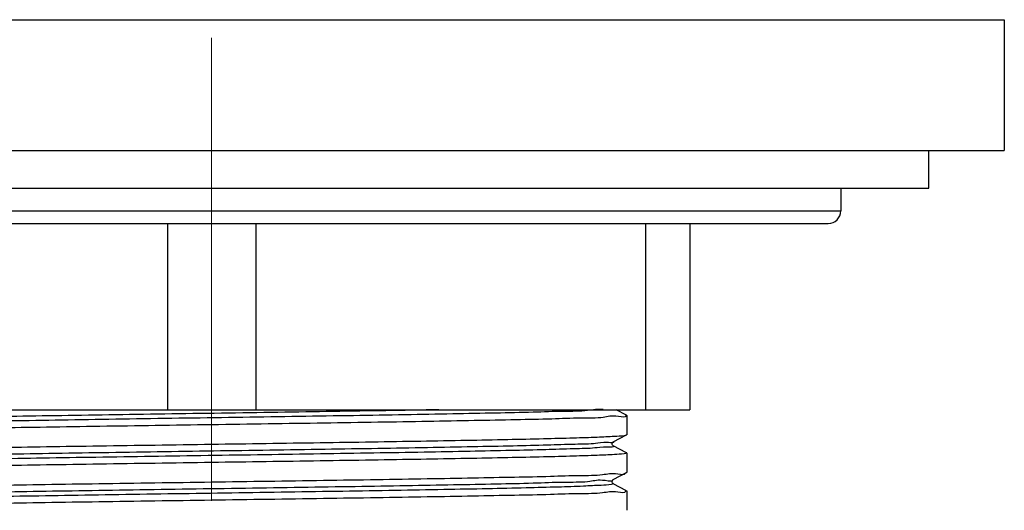
# Model space of a CAD drawing. Units: millimetres. Extents: x 72 to 9921, y -938 to 626.
# Drawn here: x 9311 to 9351, y -620 to -600 of the extents above; entities that cross this region are included whole.
import ezdxf

# ---------------------------------------------------------------- set-up
doc = ezdxf.new("R2010")
doc.units = ezdxf.units.MM
doc.header["$MEASUREMENT"] = 0
doc.linetypes.add('CENTER', pattern=[2, 1.25, -0.25, 0.25, -0.25])
doc.layers.add('Centerline', color=4, linetype='CENTER', lineweight=15)

msp = doc.modelspace()

# ---------------------------------------------------------------- linework, layer by layer
at = {"linetype": 'Continuous'}
for p, q in [((9287.143739776115, -600.0890081639169), (9351.352816748422, -600.0890081639169)), ((9351.353078263175, -600.0890081639169), (9351.353078263175, -605.3888481626531)), ((9287.143739776115, -605.3888481626531), (9351.352816748422, -605.3888481626531)), ((9348.29547826112, -606.9176481623882), (9348.29547826112, -605.3888481626531)), ((9290.201078260834, -606.9176481623882), (9348.29547826112, -606.9176481623882)), ((9344.728278260875, -606.9176481623882), (9344.728278260875, -607.8349281632649)), ((9293.76827826108, -607.8349281632649), (9344.728278260875, -607.8349281632649)), ((9294.277878261852, -608.3445281640392), (9344.218678262689, -608.3445281640392)), ((9317.460567514725, -608.3445281640392), (9317.460567514725, -615.8866081620416)), ((9321.035989009815, -608.3445281640392), (9321.035989009815, -615.8866081620416)), ((9336.825367515685, -608.3445281640392), (9336.825367515685, -615.8866081620416)), ((9338.613078261933, -608.3445281640392), (9338.613078261933, -615.8866081620416)), ((9299.883478262604, -615.8866081620416), (9338.613078261933, -615.8866081620416)), ((9336.058586487386, -616.1056052006919), (9335.638063681723, -615.8866081620416)), ((9336.058586487386, -616.1056052006919), (9336.06507824253, -616.1123548903207)), ((9336.06507826065, -616.1123661825267), (9336.06507826065, -616.898379468592)), ((9335.518596216793, -617.1863537490914), (9336.058586487386, -616.905140450427)), ((9336.058586487386, -616.905140450427), (9336.06507826065, -616.8983760669508)), ((9336.058586487386, -617.6344052004268), (9335.518596216793, -617.3531919017624)), ((9336.06507826065, -617.6411661822616), (9336.06507826065, -618.4271794683269)), ((9335.518596216793, -618.7151537488263), (9336.058586487386, -618.4339404501619)), ((9336.058586487386, -618.4339404501619), (9336.065078206284, -618.4271991118986)), ((9336.058586487386, -619.1632052001618), (9335.518596216793, -618.8819919014974)), ((9336.06507826065, -619.1699661819968), (9336.06507826065, -619.9559794680621))]:
    msp.add_line(p, q, dxfattribs=at)
for points in [[(9335.518600697953, -617.353194236831), (9335.51371654703, -617.3503602218947), (9335.507093404147, -617.3456218988623), (9335.497244669281, -617.3364946769358), (9335.484534160118, -617.3195204202794), (9335.474100042677, -617.2954111099897), (9335.470445251078, -617.2693917937255), (9335.474389399631, -617.2431396747328), (9335.485346660484, -617.2186849891381), (9335.49856006372, -617.2016685407406), (9335.50857050857, -617.1927767025446), (9335.515089445773, -617.1883315471333), (9335.518502529281, -617.1864023713318)], [(9335.518600697953, -618.8819942365661), (9335.51371654703, -618.8791602216296), (9335.507093404147, -618.8744218985975), (9335.497244669281, -618.8652946766709), (9335.484534160118, -618.8483204200146), (9335.474100042677, -618.8242111097246), (9335.470445251078, -618.7981917934607), (9335.474389399631, -618.771939674468), (9335.485346660484, -618.7474849914616), (9335.49856006372, -618.7304685404755), (9335.50857050857, -618.7215767022795), (9335.515089445773, -618.7171315468682), (9335.518502529281, -618.715202371067)]]:
    msp.add_lwpolyline(points, dxfattribs=at)
for centre, radius, start, end in [((9344.218678262689, -607.8349281632649), 0.509600000774592, 270, 0), ((9335.928003046825, -619.1454975403534), 0.10255816046112, 349.8651529104283, 352.2720887871771)]:
    msp.add_arc(centre, radius, start, end, dxfattribs=at)
for points, start_tangent, end_tangent in [([(9328.447625749039, -615.886804212031), (9327.086559214447, -615.9105198716699), (9324.994957626568, -615.944971965078), (9322.788334034653, -615.9794240610751), (9320.510854865901, -616.0138761570719), (9318.208104739348, -616.0483282530687), (9315.926174085645, -616.0827803464766), (9313.710736626635, -616.1172324424737), (9311.60613519853, -616.1516845384705), (9309.654494205752, -616.1861366344673), (9307.894876500606, -616.2205887278755), (9306.362501505457, -616.2550408238723), (9305.088040296378, -616.2894929198691), (9304.097001707887, -616.3239450158661), (9303.409221755399, -616.3583971092743), (9303.038466624366, -616.3928492052711), (9302.992157116634, -616.4273013012679), (9302.989681855757, -616.4304121254003)], (-0.999834059827326, -0.01821682763839891), (-0.5851638206743808, -0.8109151021985972)), ([(9335.10608850868, -615.8801023913112), (9334.479608674508, -615.9190676833088), (9333.517135484079, -615.9535197767171), (9332.269065617937, -615.987971872714), (9330.760379675074, -616.0224239687108), (9329.02127458834, -616.0568760647076), (9327.086559214447, -616.0913281581157), (9324.994957626568, -616.1257802541126), (9322.788334034653, -616.1602323501094), (9320.510854865901, -616.1946844461064), (9318.208104739348, -616.2291365395143), (9315.926174085645, -616.2635886355112), (9313.710736626635, -616.298040731508), (9311.60613519853, -616.332492827505), (9309.654494205752, -616.3669449209132), (9307.894876500606, -616.40139701691), (9306.362501505457, -616.4358491129068), (9305.088040296378, -616.470301206315), (9304.097001707887, -616.5047533023118), (9303.409221755399, -616.5392053983086), (9303.038466624366, -616.5736574943054), (9303.018000308657, -616.5865621041152)], (-0.9913627170869013, 0.1311486300731995), (-0.8242124744693918, -0.5662806697469394)), ([(9336.028510667453, -616.1176540699402), (9336.029482830087, -616.1282000817017), (9335.723822710504, -616.1614672726972), (9335.110728642328, -616.1947313183397), (9334.208775929084, -616.22776910307), (9333.02918396769, -616.2608635067457), (9331.5785314001, -616.2943094547603), (9329.890326659428, -616.3278477156533), (9328.013575232639, -616.3611601220708), (9325.98246683892, -616.3943196021961), (9323.805177403028, -616.4277993439883), (9321.538846698946, -616.461321450969), (9319.248278260977, -616.4945661818132)], (0.1434166662610972, -0.9896623969003536), (-0.9998953457860152, -0.01446711704056617)), ([(9319.248278260977, -616.4945661818132), (9316.971421393217, -616.5276106688642), (9314.727719928276, -616.5607869552713), (9312.559856994012, -616.594090567644), (9310.527106847632, -616.6272248512904), (9308.656259072617, -616.6603512547271), (9306.98347692507, -616.6934345318776), (9305.535256497253, -616.726563627633), (9304.342305271079, -616.7596476762363), (9303.420501198787, -616.7929034326438), (9302.79345089852, -616.8261913933251), (9302.474951087665, -616.8592670439651), (9302.468622846878, -616.8778197242465)], (-0.9998953457862092, -0.01446711702715178), (-0.2470352298739338, -0.9690064990499975)), ([(9335.521417989446, -617.1831373291124), (9335.522315665461, -617.1840304152407), (9335.31804165975, -617.2182391126815), (9334.796646300008, -617.252447812711), (9333.968418828463, -617.2866565101516), (9332.849703512125, -617.3208652101811), (9331.462577128925, -617.3550739076219), (9329.834413283217, -617.3892826076516), (9327.997342225692, -617.4234913050922), (9325.987616791597, -617.4577000051216), (9323.84489698436, -617.4919087025625), (9321.611467315928, -617.5261174025919), (9319.331402382144, -617.5603261000327), (9317.04969707293, -617.5945348000622), (9314.811378653336, -617.628743497503), (9312.660618187052, -617.6629521975323), (9310.639858869745, -617.6971608949731), (9308.788978440938, -617.7313695950028), (9307.144502255487, -617.7655782924434), (9305.738882467023, -617.7997869898842), (9304.599857634068, -617.8339956899134), (9303.74990531984, -617.8682043873542), (9303.205798514635, -617.9024130873839), (9302.97827464631, -617.9366217848248), (9302.983925815537, -617.9405844844877)], (0.7459096491665212, -0.6660471419353718), (0.8625419607799621, -0.5059855392141738)), ([(9319.248278260977, -617.2805794678785), (9321.4645486302, -617.2484195136668), (9323.645314608071, -617.2162122341871), (9325.741552573294, -617.1841241493524), (9327.725830770021, -617.1520225511489), (9329.570436108035, -617.119780268937), (9331.24231389278, -617.0873675810716), (9332.69682328201, -617.0550716362881), (9333.906739222642, -617.0230122298254), (9334.86903525073, -616.9906994580498), (9335.560467639036, -616.9581358527763), (9335.959883610838, -616.9256088397384), (9336.054850154775, -616.8980240566333)], (0.9998953457870131, 0.01446711697158644), (0.8853863734187911, 0.4648558591265909)), ([(9302.468378389513, -617.6581751128768), (9302.467581758294, -617.6468329281057), (9302.776835105982, -617.6133831927235), (9303.400055745962, -617.5797966590736), (9304.319095179708, -617.5463884009322), (9305.50607835851, -617.5133077850352), (9306.958983943834, -617.4799663766497), (9308.649828156114, -617.4464843593304), (9310.53077388928, -617.4131760897643), (9312.560001941718, -617.3801015678272), (9314.713557304069, -617.3470130121785), (9316.962367210792, -617.3137561814325), (9319.248278260977, -617.2805794678785)], (-0.1242306814481755, 0.9922533637065294), (0.9998953457866676, 0.01446711699547032)), ([(9335.514221750283, -617.3614161044574), (9335.52081277173, -617.3658923199074), (9335.304370262034, -617.4003117404744), (9334.767167128968, -617.4347311636303), (9333.919935353617, -617.4691505841976), (9332.779600508271, -617.5035700073535), (9331.368943640002, -617.5379894305096), (9329.716146141993, -617.5724088510766), (9327.854226789641, -617.6068282742325), (9325.820382075912, -617.6412476947997), (9323.655243139121, -617.6756671179559), (9321.402064052152, -617.7100865385229), (9319.10585770203, -617.7445059616788), (9316.81249656068, -617.778925382246), (9314.567796253257, -617.8133448054019), (9312.416600288892, -617.8477642285578), (9310.401884189014, -617.8821836491251), (9308.56389695096, -617.916603072281), (9306.93935696625, -617.951022492848), (9305.560718493187, -617.9854419160041), (9304.455523279197, -618.0198613365711), (9303.645850369961, -618.054280759727), (9303.147875004084, -618.0887001802943), (9303.053047052428, -618.1001337951735)], (0.8826223672828014, -0.470082712692249), (-0.9900489929593027, -0.1407231023686975)), ([(9336.060984999061, -617.6367575750768), (9335.959883610838, -617.6683955534082), (9335.560467639036, -617.7009225664459), (9334.86903525073, -617.7334861717194), (9333.906739222642, -617.765798943495), (9332.69682328201, -617.797858347369), (9331.24231389278, -617.8301542947414), (9329.570436108035, -617.8625669826068), (9327.725830770021, -617.8948092622298), (9325.741552573294, -617.9269108630223), (9323.645314608071, -617.958998945268), (9321.4645486302, -617.9912062273364), (9319.248278260977, -618.0233661815483)], (-0.7325683646126127, -0.6806934634391623), (-0.9998953457857793, -0.01446711705685874)), ([(9319.248278260977, -618.0233661815483), (9316.962367210792, -618.0565428925134), (9314.713557304069, -618.0897997258484), (9312.560001941718, -618.122888281497), (9310.53077388928, -618.1559628008453), (9308.649828156114, -618.1892710730002), (9306.958983943834, -618.2227530877307), (9305.50607835851, -618.2560944987048), (9304.319095179708, -618.289175114602), (9303.400055745962, -618.3225833727435), (9302.776835105982, -618.3561699063931), (9302.467581758294, -618.3896196417755), (9302.467899019579, -618.3963490561733)], (-0.9998953457868148, -0.01446711698529375), (0.08179077154676714, -0.9966495219934561)), ([(9319.248278260977, -618.8093794676137), (9321.526024831343, -618.7763219875361), (9323.779013801777, -618.7430058041062), (9325.951233099302, -618.7096258489652), (9327.983897125134, -618.6764762449897), (9329.851226808449, -618.6433907363211), (9331.522508153987, -618.610311640031), (9332.972053316524, -618.5771130306772), (9334.163098313737, -618.5440211872934), (9335.081330603276, -618.5108160309454), (9335.704750143479, -618.4776388281142), (9336.022086543875, -618.4445814671202), (9336.02772891388, -618.4267269982785)], (0.999895345787183, 0.01446711695984322), (0.2276291627933398, 0.9737478956311039)), ([(9302.468992377977, -619.1901192127681), (9302.469418147473, -619.1752322512735), (9302.779147101028, -619.1420175553156), (9303.393755166158, -619.1088696392168), (9304.298562374082, -619.0758354451076), (9305.480847516257, -619.0427423021621), (9306.931139447755, -619.0093573299888), (9308.614670268766, -618.9759402570922), (9310.482111595287, -618.9428002729786), (9312.5128073601, -618.9096462965741), (9314.690449797807, -618.8761602770195), (9316.957236425354, -618.8426311130573), (9319.248278260977, -618.8093794676137)], (-0.0389883975783502, 0.9992396633712418), (0.9998953457862991, 0.01446711702092915)), ([(9335.493218050346, -618.7230577571626), (9335.493330133646, -618.7234218570267), (9335.190145870358, -618.7576305544675), (9334.572364156873, -618.791839254497), (9333.652176319749, -618.8260479519378), (9332.447741383447, -618.8602566519672), (9330.982827714917, -618.894465349408), (9329.286343977685, -618.9286740494375), (9327.391768652818, -618.9628827468781), (9325.336489364607, -618.9970914469078), (9323.161065073928, -619.0313001443484), (9320.908425690719, -619.0655088443779), (9318.623024894474, -619.0997175418187), (9316.349962870663, -619.1339262418481), (9314.13409632077, -619.168134939289), (9312.019153240835, -619.2023436393184), (9310.046870002265, -619.236552336759), (9308.256167722313, -619.2707610341998), (9306.682384189582, -619.3049697342293), (9305.356576512055, -619.3391784316701), (9304.304908231436, -619.3733871316996), (9303.548133011507, -619.4075958291404), (9303.101185084663, -619.4418045291699), (9302.972884541388, -619.4760132266105), (9302.975875536631, -619.482926684292)], (0.2966913533697665, -0.9549734241514873), (0.8506302078378696, -0.5257644429910631)), ([(9335.516082551541, -618.8794117023195), (9335.515065652406, -618.8803468869932), (9335.433959587208, -618.914766310149), (9335.02950402709, -618.9491857307163), (9334.309778988132, -618.9836051538722), (9333.28916277775, -619.0180245770281), (9331.988044757934, -619.0524439975953), (9330.43241802073, -619.0868634207512), (9328.653360102082, -619.1212828413185), (9326.686412135728, -619.1557022644744), (9324.570868829229, -619.1901216850416), (9322.348993453688, -619.2245411081975), (9320.065173535218, -619.2589605287645), (9317.765034087999, -619.2933799519207), (9315.494526155642, -619.3277993750766), (9313.299008815946, -619.3622187956438), (9311.222343021494, -619.3966382187995), (9309.306015371585, -619.4310576393667), (9307.588309302602, -619.4654770625226), (9306.103540296088, -619.4998964830899), (9304.881370328934, -619.5343159062458), (9303.946215301807, -619.5687353294016), (9303.316757276443, -619.6031547499689), (9303.069409070631, -619.579959577669)], (-0.7159758611538987, -0.6981250362542037), (-0.9962433587231483, -0.08659774939350745)), ([(9336.028960924104, -619.1635442355742), (9336.022086543875, -619.1873681782012), (9335.704750143479, -619.2204255391952), (9335.081330603276, -619.2536027420261), (9334.163098313737, -619.286807900963), (9332.972053316524, -619.3198997417581), (9331.522508153987, -619.3530983537006), (9329.851226808449, -619.3861774499909), (9327.983897125134, -619.4192629586595), (9325.951233099302, -619.452412562635), (9323.779013801777, -619.4857925177758), (9321.526024831343, -619.5191087012059), (9319.248278260977, -619.5521661812833)], (-0.1755812843794168, -0.9844649371997333), (-0.9998953457869739, -0.01446711697430194)), ([(9319.248278260977, -619.5521661812833), (9316.957236425354, -619.5854178267272), (9314.690449797807, -619.6189469906893), (9312.5128073601, -619.6524330102437), (9310.482111595287, -619.6855869866484), (9308.614670268766, -619.7187269707621), (9306.931139447755, -619.7521440436584), (9305.480847516257, -619.7855290158317), (9304.298562374082, -619.8186221587772), (9303.393755166158, -619.8516563502977), (9302.779147101028, -619.8848042663966), (9302.469418147473, -619.9180189649434), (9302.468906078808, -619.927781157296)], (-0.9998953457869538, -0.01446711697568594), (-0.00568772707547478, -0.9999838247495382))]:
    msp.add_spline(points, degree=3, dxfattribs=dict(at, start_tangent=start_tangent, end_tangent=end_tangent))
at = {"layer": 'Centerline', "ltscale": 15}
msp.add_line((9319.248278260977, -769.571075627024), (9319.248278260977, -543.1071879293264), dxfattribs=at)

doc.saveas('drawing.dxf')
